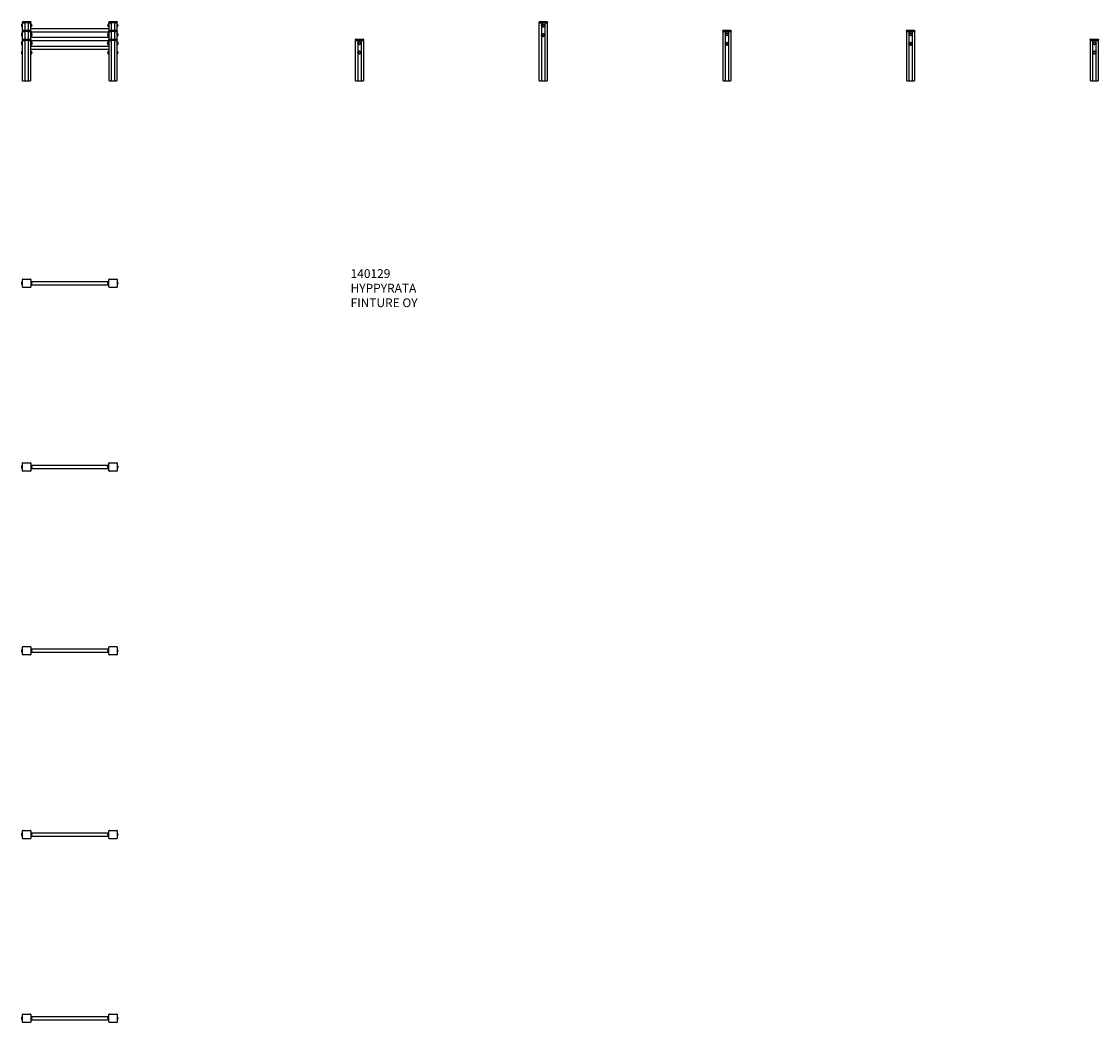
# Model space of a CAD drawing. Units: millimetres. Extents: x 698 to 13009, y -10069 to 1369.
import ezdxf

# ---------------------------------------------------------------- set-up
doc = ezdxf.new("R2010")
doc.units = ezdxf.units.MM
for name, color, linetype in [('Default', 7, 'Continuous'), ('M10_KORKINPOHJA', 7, 'Continuous'), ('M10_KORKKI', 7, 'Continuous'), ('MUOVILEVY_95X95X', 7, 'Continuous'), ('PUTKI_33_7X900', 7, 'Continuous'), ('PUU_HYPPYRATAAN1', 7, 'Continuous'), ('PUU_HYPPYRATAAN2', 7, 'Continuous'), ('PUU_HYPPYRATAAN3', 7, 'Continuous')]:
    doc.layers.add(name, color=color, linetype=linetype)

# ---------------------------------------------------------------- blocks, each defined once
blk = doc.blocks.new('SE')
at = {"layer": 'M10_KORKINPOHJA', "color": 7, "linetype": 'Continuous'}
for p, q in [((703, 1337), (703, 1312)), ((703, 1212), (703, 1237)), ((802, 1343), (801, 1343)), ((801, 1305), (802, 1305)), ((802, 1243), (801, 1243)), ((813, 1312), (813, 1337)), ((813, 1237), (813, 1212)), ((1687, 1337), (1687, 1312)), ((1687, 1212), (1687, 1237)), ((1699, 1343), (1698, 1343)), ((1698, 1305), (1699, 1305)), ((1699, 1243), (1698, 1243)), ((1797, 1312), (1797, 1337)), ((1797, 1237), (1797, 1212)), ((703, 1212), (703, 1202)), ((703, 1112), (703, 1137)), ((703, 1102), (703, 1112)), ((801, 1205), (802, 1205)), ((801, 1195), (802, 1195)), ((802, 1143), (801, 1143)), ((802, 1143), (802, 1143)), ((813, 1202), (813, 1212)), ((813, 1136), (813, 1137)), ((813, 1137), (813, 1112)), ((813, 1113), (813, 1102)), ((1687, 1212), (1687, 1202)), ((1687, 1137), (1687, 1136)), ((1687, 1112), (1687, 1137)), ((1687, 1102), (1687, 1112)), ((1698, 1205), (1699, 1205)), ((1698, 1195), (1699, 1195)), ((1698, 1143), (1698, 1143)), ((1699, 1143), (1698, 1143)), ((1797, 1202), (1797, 1212)), ((1797, 1137), (1797, 1112)), ((1797, 1112), (1797, 1102)), ((703, 1002), (703, 1027)), ((801, 1105), (802, 1105)), ((801, 1095), (802, 1095)), ((802, 1033), (801, 1033)), ((801, 995), (802, 995)), ((802, 1033), (802, 1033)), ((802, 995), (802, 995)), ((813, 1026), (813, 1027)), ((813, 1027), (813, 1002)), ((813, 1002), (813, 1003)), ((1687, 1002), (1687, 1027)), ((1687, 1027), (1687, 1026)), ((1687, 1003), (1687, 1002)), ((1698, 1105), (1699, 1105)), ((1698, 1095), (1699, 1095)), ((1699, 1033), (1698, 1033)), ((1698, 1033), (1698, 1033)), ((1698, 995), (1699, 995)), ((1698, 995), (1698, 995)), ((1797, 1027), (1797, 1002))]:
    blk.add_line(p, q, dxfattribs=at)
for centre, start, end in [((714, 1331), 104.2866, 151.3146), ((714, 1318), 208.6854, 255.7134), ((714, 1231), 104.2866, 151.3146), ((802, 1331), 28.6854, 90), ((802, 1318), 270, 331.3146), ((802, 1231), 28.6854, 90), ((1698, 1331), 90, 151.3146), ((1698, 1318), 208.6854, 270), ((1698, 1231), 90, 151.3146), ((1786, 1331), 28.6854, 76.7081), ((1786, 1318), 283.2919, 331.3146), ((1786, 1231), 28.6854, 76.7081), ((714, 1218), 208.6854, 256.3966), ((714, 1208), 208.6854, 255.7134), ((714, 1131), 103.7887, 151.3146), ((714, 1118), 208.6854, 256.2113), ((802, 1218), 270, 331.3146), ((802, 1208), 270, 331.3146), ((802, 1131), 28.6854, 90), ((802, 1131), 28.6854, 90), ((802, 1118), 270, 331.3146), ((1698, 1218), 208.6854, 270), ((1698, 1208), 208.6854, 270), ((1698, 1131), 90, 151.3146), ((1698, 1131), 90, 151.3146), ((1698, 1118), 208.6854, 270), ((1786, 1218), 283.2919, 331.3146), ((1786, 1208), 283.2919, 331.3146), ((1786, 1131), 28.6854, 77.2039), ((1786, 1118), 282.5047, 331.3146), ((714, 1108), 208.6854, 255.7134), ((714, 1021), 103.7887, 151.3146), ((714, 1008), 208.6854, 256.2113), ((802, 1108), 270, 331.3146), ((802, 1021), 28.6854, 90), ((802, 1021), 28.6854, 90), ((802, 1008), 270, 331.3146), ((802, 1008), 270, 331.3146), ((1698, 1108), 208.6854, 270), ((1698, 1021), 90, 151.3146), ((1698, 1021), 90, 151.3146), ((1698, 1008), 208.6854, 270), ((1698, 1008), 208.6854, 270), ((1786, 1108), 283.2919, 331.3146), ((1786, 1021), 28.6854, 77.2039), ((1786, 1008), 282.7961, 331.3146)]:
    blk.add_arc(centre, 12.5, start, end, dxfattribs=at)
at = {"layer": 'M10_KORKKI', "color": 7, "linetype": 'Continuous'}
for p, q in [((698, 1324), (698, 1325)), ((818, 1325), (818, 1324)), ((1682, 1324), (1682, 1325)), ((1802, 1325), (1802, 1324)), ((698, 1225), (698, 1224)), ((698, 1214), (698, 1215)), ((698, 1125), (698, 1124)), ((698, 1115), (698, 1114)), ((818, 1224), (818, 1225)), ((818, 1215), (818, 1214)), ((818, 1125), (818, 1124)), ((818, 1124), (818, 1125)), ((818, 1114), (818, 1115)), ((1682, 1225), (1682, 1224)), ((1682, 1214), (1682, 1215)), ((1682, 1124), (1682, 1125)), ((1682, 1125), (1682, 1124)), ((1682, 1115), (1682, 1114)), ((1802, 1224), (1802, 1225)), ((1802, 1215), (1802, 1214)), ((1802, 1124), (1802, 1125)), ((1802, 1114), (1802, 1115)), ((698, 1015), (698, 1014)), ((818, 1015), (818, 1014)), ((818, 1014), (818, 1015)), ((1682, 1015), (1682, 1014)), ((1682, 1014), (1682, 1015)), ((1802, 1014), (1802, 1015))]:
    blk.add_line(p, q, dxfattribs=at)
for centre, start, end in [((714, 1325), 133.8877, 180), ((714, 1324), 180, 226.1123), ((714, 1225), 133.8877, 180), ((802, 1325), 0, 46.1123), ((802, 1324), 313.8877, 0), ((802, 1225), 0, 46.1123), ((1698, 1325), 133.8877, 180), ((1698, 1324), 180, 226.1123), ((1698, 1225), 133.8877, 180), ((1786, 1325), 0, 46.1123), ((1786, 1324), 313.8877, 0), ((1786, 1225), 0, 46.1123), ((714, 1224), 180, 226.5675), ((714, 1215), 163.3937, 180), ((714, 1214), 180, 226.1123), ((714, 1125), 133.3664, 180), ((714, 1124), 180, 226.6336), ((714, 1115), 163.3937, 180), ((714, 1114), 180, 226.1123), ((802, 1224), 313.8877, 0), ((802, 1214), 313.8877, 0), ((802, 1125), 0, 46.6336), ((802, 1125), 0, 46.1123), ((802, 1124), 313.8877, 0), ((802, 1114), 313.8877, 0), ((802, 1215), 0, 16.6063), ((802, 1124), 343.3937, 0), ((802, 1115), 0, 17.2676), ((1698, 1224), 180, 226.1123), ((1698, 1215), 163.3937, 180), ((1698, 1214), 180, 226.1123), ((1698, 1125), 133.8877, 180), ((1698, 1125), 134.4136, 180), ((1698, 1124), 180, 196.6063), ((1698, 1124), 180, 225.5864), ((1698, 1115), 163.3937, 180), ((1698, 1114), 180, 226.1123), ((1786, 1224), 313.8877, 0), ((1786, 1214), 313.8877, 0), ((1786, 1125), 0, 46.6336), ((1786, 1124), 312.9151, 0), ((1786, 1114), 313.8877, 0), ((1786, 1215), 0, 16.6063), ((1786, 1115), 0, 16.6063), ((714, 1015), 133.8877, 180), ((714, 1014), 180, 226.1123), ((802, 1015), 0, 46.6336), ((802, 1015), 0, 46.1123), ((802, 1014), 313.3664, 0), ((802, 1014), 313.8877, 0), ((1698, 1015), 134.4136, 180), ((1698, 1015), 133.8877, 180), ((1698, 1014), 180, 225.5864), ((1698, 1014), 180, 226.1123), ((1786, 1015), 0, 46.6336), ((1786, 1014), 313.3664, 0)]:
    blk.add_arc(centre, 16, start, end, dxfattribs=at)
at = {"layer": 'MUOVILEVY_95X95X', "color": 7, "linetype": 'Continuous'}
for p, q in [((709, 1359), (709, 1364)), ((714, 1369), (799, 1369)), ((777, 1354), (735, 1354)), ((804, 1364), (804, 1359)), ((1697, 1359), (1697, 1364)), ((1702, 1369), (1787, 1369)), ((1765, 1354), (1723, 1354)), ((1792, 1364), (1792, 1359)), ((709, 1259), (709, 1264)), ((714, 1269), (799, 1269)), ((777, 1254), (735, 1254)), ((804, 1264), (804, 1259)), ((1697, 1259), (1697, 1264)), ((1702, 1269), (1787, 1269)), ((1765, 1254), (1723, 1254)), ((1792, 1264), (1792, 1259)), ((709, 1159), (709, 1164)), ((709, 1159), (709, 1164)), ((714, 1169), (799, 1169)), ((777, 1154), (735, 1154)), ((804, 1164), (804, 1159)), ((1697, 1159), (1697, 1164)), ((1702, 1169), (1787, 1169)), ((1765, 1154), (1723, 1154)), ((1792, 1164), (1792, 1159))]:
    blk.add_line(p, q, dxfattribs=at)
for centre, start, end in [((714, 1364), 90, 180), ((714, 1359), 180, 270), ((799, 1364), 0, 90), ((799, 1359), 270, 0), ((1702, 1364), 90, 180), ((1702, 1359), 180, 270), ((1787, 1364), 0, 90), ((1787, 1359), 270, 0), ((714, 1264), 90, 180), ((714, 1259), 180, 270), ((799, 1264), 0, 90), ((799, 1259), 270, 0), ((1702, 1264), 90, 180), ((1702, 1259), 180, 270), ((1787, 1264), 0, 90), ((1787, 1259), 270, 0), ((714, 1164), 90, 180), ((714, 1164), 120, 180), ((714, 1159), 180, 270), ((714, 1159), 180, 240), ((799, 1164), 0, 90), ((799, 1159), 270, 0), ((1702, 1164), 90, 180), ((1702, 1159), 180, 270), ((1787, 1164), 0, 90), ((1787, 1159), 270, 0)]:
    blk.add_arc(centre, 5, start, end, dxfattribs=at)
at = {"layer": 'PUTKI_33_7X900', "color": 7, "linetype": 'Continuous'}
for p, q in [((1699, 1286), (801, 1286)), ((801, 1253), (1699, 1253)), ((1699, 1186), (801, 1186)), ((801, 1153), (1699, 1153)), ((1699, 1086), (801, 1086)), ((801, 1053), (1699, 1053))]:
    blk.add_line(p, q, dxfattribs=at)
at = {"layer": 'PUU_HYPPYRATAAN1', "color": 7, "linetype": 'Continuous'}
for p, q in [((711, 690), (711, 1154)), ((711, 1154), (716, 1154)), ((716, 1154), (732, 1154)), ((732, 1154), (735, 1154)), ((735, 1154), (735, 690)), ((777, 690), (777, 1154)), ((777, 1154), (780, 1154)), ((780, 1154), (796, 1154)), ((796, 1154), (801, 1154)), ((801, 1154), (801, 690)), ((1699, 690), (1699, 1154)), ((1699, 1154), (1704, 1154)), ((1704, 1154), (1720, 1154)), ((1720, 1154), (1723, 1154)), ((1723, 1154), (1723, 690)), ((1765, 690), (1765, 1154)), ((1765, 1154), (1768, 1154)), ((1768, 1154), (1784, 1154)), ((1784, 1154), (1789, 1154)), ((1789, 1154), (1789, 690))]:
    blk.add_line(p, q, dxfattribs=at)
at = {"layer": 'PUU_HYPPYRATAAN2', "color": 7, "linetype": 'Continuous'}
for p, q in [((711, 1169), (711, 1254)), ((711, 1254), (716, 1254)), ((716, 1254), (732, 1254)), ((732, 1254), (735, 1254)), ((735, 1254), (735, 1169)), ((777, 1169), (777, 1254)), ((777, 1254), (780, 1254)), ((780, 1254), (796, 1254)), ((796, 1254), (801, 1254)), ((801, 1254), (801, 1169)), ((1699, 1169), (1699, 1254)), ((1699, 1254), (1704, 1254)), ((1704, 1254), (1720, 1254)), ((1720, 1254), (1723, 1254)), ((1723, 1254), (1723, 1169)), ((1765, 1169), (1765, 1254)), ((1765, 1254), (1768, 1254)), ((1768, 1254), (1784, 1254)), ((1784, 1254), (1789, 1254)), ((1789, 1254), (1789, 1169)), ((711, 1143), (711, 1155)), ((801, 1155), (801, 1154)), ((1699, 1143), (1699, 1155)), ((1789, 1155), (1789, 1154)), ((711, 1033), (711, 1106)), ((711, 690), (711, 996)), ((1699, 1086), (1699, 1105)), ((1699, 1033), (1699, 1053)), ((1699, 690), (1699, 995))]:
    blk.add_line(p, q, dxfattribs=at)
at = {"layer": 'PUU_HYPPYRATAAN3', "color": 7, "linetype": 'Continuous'}
for p, q in [((711, 1269), (711, 1354)), ((711, 1354), (716, 1354)), ((716, 1354), (732, 1354)), ((732, 1354), (735, 1354)), ((735, 1354), (735, 1269)), ((777, 1269), (777, 1354)), ((777, 1354), (780, 1354)), ((780, 1354), (796, 1354)), ((796, 1354), (801, 1354)), ((801, 1354), (801, 1269)), ((1699, 1269), (1699, 1354)), ((1699, 1354), (1704, 1354)), ((1704, 1354), (1720, 1354)), ((1720, 1354), (1723, 1354)), ((1723, 1354), (1723, 1269)), ((1765, 1269), (1765, 1354)), ((1765, 1354), (1768, 1354)), ((1768, 1354), (1784, 1354)), ((1784, 1354), (1789, 1354)), ((1789, 1354), (1789, 1269)), ((711, 1254), (711, 1255)), ((801, 1255), (801, 1254)), ((1699, 1254), (1699, 1255)), ((1789, 1255), (1789, 1254))]:
    blk.add_line(p, q, dxfattribs=at)
blk = doc.blocks.new('SE4')
at = {"layer": 'Default', "color": 7, "linetype": 'Continuous'}
for p, q in [((711, 690), (801, 690)), ((1699, 690), (1789, 690))]:
    blk.add_line(p, q, dxfattribs=at)
blk = doc.blocks.new('SE3')
blk.add_blockref('SE4', (0, 0))
blk = doc.blocks.new('SE2')
at = {"layer": 'Default'}
blk.add_blockref('SE3', (0, 0), dxfattribs=at)
blk = doc.blocks.new('SE1')
blk.add_blockref('SE2', (0, 0))
blk = doc.blocks.new('SE5')
at = {"layer": 'M10_KORKINPOHJA', "color": 7, "linetype": 'Continuous'}
for p, q in [((703, -1634), (703, -1609)), ((813, -1609), (813, -1634)), ((1687, -1634), (1687, -1609)), ((1797, -1609), (1797, -1634)), ((703, -3734), (703, -3709)), ((813, -3709), (813, -3734)), ((1687, -3734), (1687, -3709)), ((1797, -3709), (1797, -3734)), ((703, -5834), (703, -5809)), ((813, -5809), (813, -5834)), ((1687, -5834), (1687, -5809)), ((1797, -5809), (1797, -5834)), ((703, -7934), (703, -7909)), ((813, -7909), (813, -7934)), ((1687, -7909), (1687, -7934)), ((1797, -7909), (1797, -7934)), ((703, -10034), (703, -10009)), ((813, -10009), (813, -10034)), ((1687, -10034), (1687, -10009)), ((1797, -10009), (1797, -10034))]:
    blk.add_line(p, q, dxfattribs=at)
for centre, start, end in [((714, -1615), 116.5368, 151.3146), ((714, -1628), 208.6854, 243.4632), ((802, -1615), 28.6854, 84.6608), ((802, -1628), 275.3392, 331.3146), ((1698, -1615), 96.3103, 151.3146), ((1698, -1628), 208.6854, 263.6897), ((1786, -1615), 28.6854, 64.538), ((1786, -1628), 295.462, 331.3146), ((714, -3715), 115.9982, 151.3146), ((714, -3728), 208.6854, 244.0018), ((802, -3715), 28.6854, 84.1755), ((802, -3728), 275.8245, 331.3146), ((1698, -3715), 95.8245, 151.3146), ((1698, -3728), 208.6854, 264.1755), ((1786, -3715), 28.6854, 64.0018), ((1786, -3728), 295.9982, 331.3146), ((714, -5815), 115.9982, 151.3146), ((714, -5828), 208.6854, 244.0018), ((802, -5815), 28.6854, 84.1755), ((802, -5828), 275.8245, 331.3146), ((1698, -5815), 95.8245, 151.3146), ((1698, -5828), 208.6854, 264.1755), ((1786, -5815), 28.6854, 64.0018), ((1786, -5828), 295.9982, 331.3146), ((714, -7915), 115.9982, 151.3146), ((714, -7928), 208.6854, 244.0018), ((802, -7915), 28.6854, 84.1755), ((802, -7928), 275.8245, 331.3146), ((1698, -7915), 95.8245, 151.3146), ((1698, -7928), 208.6854, 264.1755), ((1786, -7915), 28.6854, 64.0018), ((1786, -7928), 295.9982, 331.3146), ((714, -10015), 115.462, 151.3146), ((714, -10028), 208.6854, 244.538), ((802, -10015), 28.6854, 83.6897), ((802, -10028), 276.3103, 331.3146), ((1698, -10015), 96.3103, 151.3146), ((1698, -10028), 208.6854, 263.6897), ((1786, -10015), 28.6854, 64.538), ((1786, -10028), 295.462, 331.3146)]:
    blk.add_arc(centre, 12.5, start, end, dxfattribs=at)
at = {"layer": 'M10_KORKKI', "color": 7, "linetype": 'Continuous'}
for p, q in [((698, -1621), (698, -1622)), ((818, -1622), (818, -1621)), ((1682, -1621), (1682, -1622)), ((1802, -1622), (1802, -1621)), ((698, -3721), (698, -3722)), ((818, -3722), (818, -3721)), ((1682, -3722), (1682, -3721)), ((1802, -3722), (1802, -3721)), ((698, -5821), (698, -5822)), ((818, -5822), (818, -5821)), ((1682, -5821), (1682, -5822)), ((1802, -5822), (1802, -5821)), ((698, -7921), (698, -7922)), ((818, -7921), (818, -7922)), ((1682, -7921), (1682, -7922)), ((1802, -7922), (1802, -7921)), ((698, -10021), (698, -10022)), ((818, -10022), (818, -10021)), ((1682, -10021), (1682, -10022)), ((1802, -10022), (1802, -10021))]:
    blk.add_line(p, q, dxfattribs=at)
for centre, start, end in [((714, -1621), 133.8877, 180), ((714, -1622), 180, 226.1123), ((802, -1621), 0, 46.1123), ((802, -1622), 313.8877, 0), ((1698, -1621), 133.8877, 180), ((1698, -1622), 180, 226.1123), ((1786, -1621), 0, 46.1123), ((1786, -1622), 313.8877, 0), ((714, -3721), 133.8877, 180), ((714, -3722), 180, 226.1123), ((802, -3721), 0, 46.1123), ((802, -3722), 313.8877, 0), ((1698, -3721), 133.8877, 180), ((1698, -3722), 180, 226.1123), ((1786, -3721), 0, 46.1123), ((1786, -3722), 313.8877, 0), ((714, -5821), 133.8877, 180), ((714, -5822), 180, 226.1123), ((802, -5821), 0, 46.1123), ((802, -5822), 313.8877, 0), ((1698, -5821), 133.8877, 180), ((1698, -5822), 180, 226.1123), ((1786, -5821), 0, 46.1123), ((1786, -5822), 313.8877, 0), ((714, -7921), 133.8877, 180), ((714, -7922), 180, 226.1123), ((802, -7921), 0, 46.1123), ((802, -7922), 313.8877, 0), ((1698, -7921), 133.8877, 180), ((1698, -7922), 180, 226.1123), ((1786, -7921), 0, 46.1123), ((1786, -7922), 313.8877, 0), ((714, -10021), 133.8877, 180), ((714, -10022), 180, 226.1123), ((802, -10021), 0, 46.1123), ((802, -10022), 313.8877, 0), ((1698, -10021), 133.8877, 180), ((1698, -10022), 180, 226.1123), ((1786, -10021), 0, 46.1123), ((1786, -10022), 313.8877, 0)]:
    blk.add_arc(centre, 16, start, end, dxfattribs=at)
at = {"layer": 'MUOVILEVY_95X95X', "color": 7, "linetype": 'Continuous'}
for p, q in [((709, -1664), (709, -1579)), ((714, -1574), (799, -1574)), ((804, -1579), (804, -1664)), ((1697, -1664), (1697, -1579)), ((1702, -1574), (1787, -1574)), ((1792, -1579), (1792, -1664)), ((799, -1669), (714, -1669)), ((1787, -1669), (1702, -1669)), ((709, -3764), (709, -3679)), ((714, -3674), (799, -3674)), ((804, -3679), (804, -3764)), ((1697, -3764), (1697, -3679)), ((1702, -3674), (1787, -3674)), ((1792, -3679), (1792, -3764)), ((799, -3769), (714, -3769)), ((1787, -3769), (1702, -3769)), ((709, -5864), (709, -5779)), ((714, -5774), (799, -5774)), ((804, -5779), (804, -5864)), ((1697, -5864), (1697, -5779)), ((1702, -5774), (1787, -5774)), ((1792, -5779), (1792, -5864)), ((799, -5869), (714, -5869)), ((1787, -5869), (1702, -5869)), ((714, -7874), (799, -7874)), ((1702, -7874), (1787, -7874)), ((709, -7964), (709, -7879)), ((799, -7969), (714, -7969)), ((804, -7879), (804, -7964)), ((1697, -7964), (1697, -7879)), ((1787, -7969), (1702, -7969)), ((1792, -7879), (1792, -7964)), ((709, -10064), (709, -9979)), ((714, -9974), (799, -9974)), ((799, -10069), (714, -10069)), ((804, -9979), (804, -10064)), ((1697, -10064), (1697, -9979)), ((1702, -9974), (1787, -9974)), ((1787, -10069), (1702, -10069)), ((1792, -9979), (1792, -10064))]:
    blk.add_line(p, q, dxfattribs=at)
for centre, start, end in [((714, -1579), 90, 180), ((799, -1579), 0, 90), ((1702, -1579), 90, 180), ((1787, -1579), 0, 90), ((714, -1664), 180, 270), ((799, -1664), 270, 0), ((1702, -1664), 180, 270), ((1787, -1664), 270, 0), ((714, -3679), 90, 180), ((799, -3679), 0, 90), ((1702, -3679), 90, 180), ((1787, -3679), 0, 90), ((714, -3764), 180, 270), ((799, -3764), 270, 0), ((1702, -3764), 180, 270), ((1787, -3764), 270, 0), ((714, -5779), 90, 180), ((799, -5779), 0, 90), ((1702, -5779), 90, 180), ((1787, -5779), 0, 90), ((714, -5864), 180, 270), ((799, -5864), 270, 0), ((1702, -5864), 180, 270), ((1787, -5864), 270, 0), ((714, -7879), 90, 180), ((799, -7879), 0, 90), ((1702, -7879), 90, 180), ((1787, -7879), 0, 90), ((714, -7964), 180, 270), ((799, -7964), 270, 0), ((1702, -7964), 180, 270), ((1787, -7964), 270, 0), ((714, -9979), 90, 180), ((714, -10064), 180, 270), ((799, -9979), 0, 90), ((799, -10064), 270, 0), ((1702, -9979), 90, 180), ((1702, -10064), 180, 270), ((1787, -9979), 0, 90), ((1787, -10064), 270, 0)]:
    blk.add_arc(centre, 5, start, end, dxfattribs=at)
at = {"layer": 'PUTKI_33_7X900', "color": 7, "linetype": 'Continuous'}
for p, q in [((1691, -1605), (809, -1605)), ((809, -1639), (1691, -1639)), ((1691, -3705), (809, -3705)), ((809, -3739), (1691, -3739)), ((1691, -5805), (809, -5805)), ((809, -5839), (1691, -5839)), ((1691, -7905), (809, -7905)), ((809, -7939), (1691, -7939)), ((1691, -10005), (809, -10005)), ((809, -10039), (1691, -10039))]:
    blk.add_line(p, q, dxfattribs=at)
blk = doc.blocks.new('SE6')
at = {"layer": 'M10_KORKINPOHJA', "color": 7, "linetype": 'Continuous'}
for centre, radius in [((6661, 1324), 19), ((6661, 1214), 19), ((6661, 1324), 12.5), ((8761, 1224), 19), ((8761, 1224), 12.5), ((10861, 1224), 19), ((10861, 1224), 12.5), ((4561, 1124), 19), ((4561, 1124), 12.5), ((6661, 1214), 12.5), ((8761, 1114), 19), ((8761, 1114), 12.5), ((10861, 1114), 19), ((10861, 1114), 12.5), ((12962, 1124), 19), ((12962, 1124), 12.5), ((4561, 1014), 19), ((4561, 1014), 12.5), ((12962, 1014), 19), ((12962, 1014), 12.5)]:
    blk.add_circle(centre, radius, dxfattribs=at)
at = {"layer": 'MUOVILEVY_95X95X', "color": 7, "linetype": 'Continuous'}
for p, q in [((6614, 1359), (6614, 1364)), ((6619, 1369), (6704, 1369)), ((6683, 1354), (6640, 1354)), ((6709, 1364), (6709, 1359)), ((8714, 1259), (8714, 1264)), ((8719, 1269), (8804, 1269)), ((8783, 1254), (8740, 1254)), ((8809, 1264), (8809, 1259)), ((10814, 1259), (10814, 1264)), ((10819, 1269), (10904, 1269)), ((10883, 1254), (10840, 1254)), ((10909, 1264), (10909, 1259)), ((4514, 1159), (4514, 1164)), ((4519, 1169), (4604, 1169)), ((4583, 1154), (4540, 1154)), ((4609, 1164), (4609, 1159)), ((12914, 1159), (12914, 1164)), ((12914, 1159), (12914, 1164)), ((12919, 1169), (13004, 1169)), ((12983, 1154), (12940, 1154)), ((13009, 1164), (13009, 1159))]:
    blk.add_line(p, q, dxfattribs=at)
for centre, start, end in [((6619, 1364), 90, 180), ((6619, 1359), 180, 270), ((6704, 1364), 0, 90), ((6704, 1359), 270, 0), ((8719, 1264), 90, 180), ((8719, 1259), 180, 270), ((8804, 1264), 0, 90), ((8804, 1259), 270, 0), ((10819, 1264), 90, 180), ((10819, 1259), 180, 270), ((10904, 1264), 0, 90), ((10904, 1259), 270, 0), ((4519, 1164), 90, 180), ((4519, 1159), 180, 270), ((4604, 1164), 0, 90), ((4604, 1159), 270, 0), ((12919, 1164), 90, 180), ((12919, 1164), 90, 180), ((12919, 1159), 180, 270), ((12919, 1159), 180, 270), ((13004, 1164), 0, 90), ((13004, 1159), 270, 0)]:
    blk.add_arc(centre, 5, start, end, dxfattribs=at)
at = {"layer": 'PUU_HYPPYRATAAN1', "color": 7, "linetype": 'Continuous'}
for p, q in [((4517, 690), (4517, 1154)), ((4517, 1154), (4522, 1154)), ((4522, 1154), (4538, 1154)), ((4538, 1154), (4541, 1154)), ((4541, 1154), (4541, 690)), ((4583, 690), (4583, 1154)), ((4583, 1154), (4586, 1154)), ((4586, 1154), (4602, 1154)), ((4602, 1154), (4607, 1154)), ((4607, 1154), (4607, 690)), ((12917, 690), (12917, 1154)), ((12917, 1154), (12922, 1154)), ((12917, 690), (12917, 1154)), ((12917, 1154), (12917, 1154)), ((12922, 1154), (12938, 1154)), ((12938, 1154), (12941, 1154)), ((12941, 1154), (12941, 690)), ((12983, 690), (12983, 1154)), ((12983, 1154), (12986, 1154)), ((12986, 1154), (13002, 1154)), ((13002, 1154), (13007, 1154)), ((13007, 1154), (13007, 690))]:
    blk.add_line(p, q, dxfattribs=at)
at = {"layer": 'PUU_HYPPYRATAAN2', "color": 7, "linetype": 'Continuous'}
for p, q in [((8717, 690), (8717, 1254)), ((8717, 1254), (8722, 1254)), ((8722, 1254), (8738, 1254)), ((8738, 1254), (8741, 1254)), ((8741, 1254), (8741, 690)), ((8783, 690), (8783, 1254)), ((8783, 1254), (8786, 1254)), ((8786, 1254), (8802, 1254)), ((8802, 1254), (8807, 1254)), ((8807, 1254), (8807, 690)), ((10817, 690), (10817, 1254)), ((10817, 1254), (10822, 1254)), ((10822, 1254), (10838, 1254)), ((10838, 1254), (10841, 1254)), ((10841, 1254), (10841, 690)), ((10883, 690), (10883, 1254)), ((10883, 1254), (10886, 1254)), ((10886, 1254), (10902, 1254)), ((10902, 1254), (10907, 1254)), ((10907, 1254), (10907, 690))]:
    blk.add_line(p, q, dxfattribs=at)
at = {"layer": 'PUU_HYPPYRATAAN3', "color": 7, "linetype": 'Continuous'}
for p, q in [((6617, 690), (6617, 1354)), ((6617, 1354), (6622, 1354)), ((6622, 1354), (6638, 1354)), ((6638, 1354), (6641, 1354)), ((6641, 1354), (6641, 690)), ((6683, 690), (6683, 1354)), ((6683, 1354), (6686, 1354)), ((6686, 1354), (6702, 1354)), ((6702, 1354), (6707, 1354)), ((6707, 1354), (6707, 690))]:
    blk.add_line(p, q, dxfattribs=at)
blk = doc.blocks.new('SE10')
at = {"layer": 'Default', "color": 7, "linetype": 'Continuous'}
for p, q in [((4517, 690), (4607, 690)), ((6617, 690), (6707, 690)), ((8717, 690), (8807, 690)), ((10817, 690), (10907, 690)), ((12917, 690), (13007, 690))]:
    blk.add_line(p, q, dxfattribs=at)
blk = doc.blocks.new('SE9')
blk.add_blockref('SE10', (0, 0))
blk = doc.blocks.new('SE8')
at = {"layer": 'Default'}
blk.add_blockref('SE9', (0, 0), dxfattribs=at)
blk = doc.blocks.new('SE7')
blk.add_blockref('SE8', (0, 0))

msp = doc.modelspace()

# ---------------------------------------------------------------- block references
at = {"layer": 'Default'}
for name in ['SE', 'SE6', 'SE1', 'SE7', 'SE5']:
    msp.add_blockref(name, (0, 0), dxfattribs=at)

# ---------------------------------------------------------------- texts
at = {"layer": 'Default', "insert": (4460, -1461), "char_height": 100, "width": 983.89, "attachment_point": 1}
msp.add_mtext('{\\fSETxt|b0||i0||c0|p34;\\C7;\\H100.;\\W1.;140129\\P}{\\fSETxt|b0||i0||c0|p34;\\C7;\\H100.;\\W1.;HYPPYRATA\\P}{\\fSETxt|b0||i0||c0|p34;\\C7;\\H100.;\\W1.;FINTURE OY}', dxfattribs=at)

doc.saveas('drawing.dxf')
